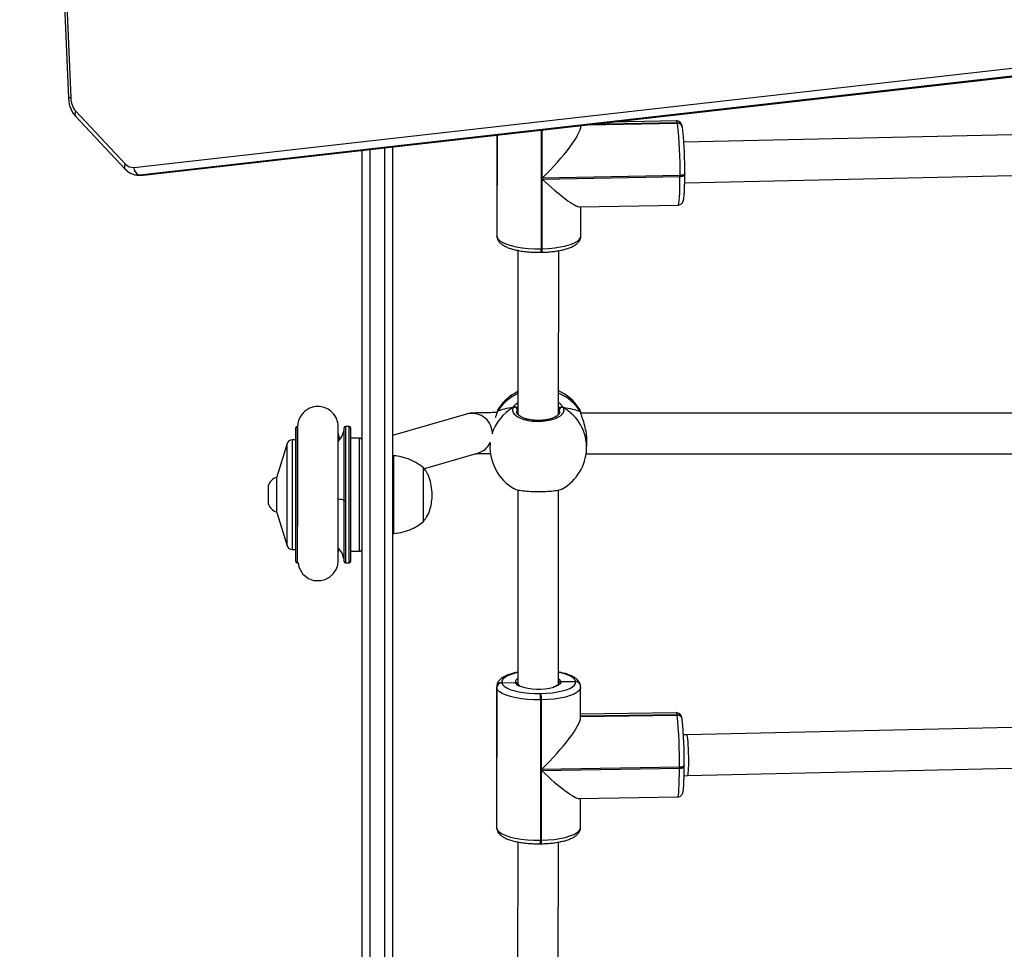
# Model space of a CAD drawing. Units: millimetres. Extents: x 404 to 1611, y 480 to 1216.
# Drawn here: x 921 to 960, y 791 to 828 of the extents above; entities that cross this region are included whole.
import ezdxf

# ---------------------------------------------------------------- set-up
doc = ezdxf.new("R2010")
doc.units = ezdxf.units.MM
doc.header["$LTSCALE"] = 50
doc.header["$PDSIZE"] = -1
doc.dimstyles.new('ISO-25', dxfattribs={"dimtxt": 2.5, "dimasz": 2.5, "dimexe": 1.25, "dimexo": 0.625, "dimtad": 1, "dimtxsty": 'Standard', "dimcen": 2.5, "dimadec": 0, "dimazin": 0, "dimtfac": 1, "dimtmove": 0, "dimatfit": 3, "dimfxl": 1, "dimarcsym": 0})

# ---------------------------------------------------------------- blocks, each defined once
blk = doc.blocks.new('*D3')
at = {"color": 0, "lineweight": -2, "transparency": 16777216}
for p, q in [((1152.32, 966.874), (1490.529, 966.874)), ((1485.529, 949.094), (1485.529, 815.12)), ((1485.529, 648.407), (1485.529, 782.38)), ((942.708, 630.627), (1490.529, 630.627))]:
    blk.add_line(p, q, dxfattribs=at)
at = {"color": 0, "transparency": 16777216}
for points in [[(1482.566, 949.094), (1488.492, 949.094), (1485.529, 966.874)], [(1482.566, 648.407), (1488.492, 648.407), (1485.529, 630.627)]]:
    blk.add_solid(points, dxfattribs=at)
at = {"layer": 'Defpoints', "color": 0, "transparency": 16777216}
for p in [(1147.32, 966.874), (1485.529, 966.874), (937.708, 630.627)]:
    blk.add_point(p, dxfattribs=at)
at = {"color": 0, "transparency": 16777216, "insert": (1485.529, 798.75), "char_height": 17.5, "attachment_point": 5}
blk.add_mtext('336', dxfattribs=at)
blk = doc.blocks.new('WD1503-2Dd')
at = {"linetype": 'Continuous', "lineweight": 25}
for p, q in [((921.463, 870.907), (923.382, 824.766)), ((921.55, 870.919), (923.469, 824.778)), ((925.951, 822.047), (967.427, 826.74)), ((967.656, 826.441), (926.181, 821.748)), ((926.322, 821.748), (967.797, 826.441)), ((926.339, 821.749), (967.814, 826.442)), ((923.659, 824.055), (925.608, 821.98)), ((923.666, 824.26), (925.614, 822.186)), ((943.526, 823.676), (943.526, 823.694)), ((943.724, 823.716), (947.314, 823.786)), ((943.79, 823.724), (947.313, 823.792)), ((947.312, 823.798), (943.856, 823.731)), ((947.279, 823.878), (944.714, 823.828)), ((947.313, 823.792), (947.312, 823.798)), ((947.314, 823.786), (947.313, 823.792)), ((947.509, 823.643), (947.507, 823.649)), ((947.51, 823.637), (947.509, 823.643)), ((940.223, 823.32), (940.221, 819.366)), ((940.226, 823.32), (940.224, 819.334)), ((940.227, 819.321), (940.229, 823.321)), ((941.961, 823.517), (941.958, 818.85)), ((942, 821.627), (942.001, 823.521)), ((965.628, 823.445), (947.57, 823.04)), ((936.12, 822.856), (936.12, 757.013)), ((934.92, 764.737), (934.92, 822.72)), ((935.22, 822.754), (935.22, 764.299)), ((935.82, 756.925), (935.82, 822.822)), ((926.124, 821.745), (926.266, 821.745)), ((926.181, 821.748), (926.134, 821.745)), ((926.181, 821.748), (926.322, 821.748)), ((926.266, 821.745), (926.322, 821.748)), ((926.276, 821.747), (926.339, 821.749)), ((926.322, 821.748), (926.339, 821.749)), ((947.419, 821.732), (942, 821.627)), ((942, 821.589), (947.418, 821.694)), ((947.418, 821.694), (947.419, 821.732)), ((947.603, 821.44), (965.596, 821.843)), ((947.605, 821.798), (947.606, 821.794)), ((947.606, 821.756), (947.606, 821.794)), ((941.998, 818.85), (942, 821.589)), ((943.473, 820.493), (947.345, 820.568)), ((943.523, 819.353), (943.524, 820.494)), ((940.221, 819.366), (940.224, 819.334)), ((940.224, 819.334), (940.227, 819.321)), ((940.228, 819.297), (940.224, 819.334)), ((940.227, 819.321), (940.23, 819.285)), ((940.228, 819.297), (940.23, 819.285)), ((941.05, 818.785), (941.047, 812.332)), ((941.949, 818.711), (941.989, 818.712)), ((941.958, 818.85), (941.998, 818.85)), ((942.647, 812.335), (942.65, 818.776)), ((940.244, 812.464), (940.233, 812.44)), ((940.233, 812.442), (940.233, 812.44)), ((940.292, 812.571), (940.287, 812.566)), ((941.047, 812.563), (941.023, 812.529)), ((942.685, 812.434), (942.677, 812.52)), ((943.516, 812.418), (943.516, 812.42)), ((943.516, 812.417), (943.516, 812.42)), ((965.822, 812.39), (943.521, 812.386)), ((939.021, 812.352), (936.12, 811.517)), ((932.32, 806.561), (932.32, 811.811)), ((932.386, 811.861), (932.37, 811.861)), ((932.37, 811.861), (932.37, 806.511)), ((934.218, 808.96), (934.218, 811.814)), ((934.42, 811.861), (934.268, 811.861)), ((934.268, 811.861), (934.268, 808.956)), ((934.42, 806.511), (934.42, 811.861)), ((934.47, 811.811), (934.47, 806.561)), ((932.32, 811.336), (932.167, 811.336)), ((932.167, 811.336), (932.167, 810.394)), ((934.046, 811.354), (933.986, 811.606)), ((934.82, 811.411), (934.47, 811.411)), ((934.82, 806.961), (934.82, 811.411)), ((931.976, 811.195), (931.57, 809.886)), ((931.976, 807.176), (931.976, 811.195)), ((939.955, 811.214), (939.952, 811.161)), ((943.747, 810.964), (943.759, 811.207)), ((936.17, 810.716), (936.12, 810.716)), ((936.17, 810.286), (936.17, 810.716)), ((937.34, 810.203), (939.464, 810.814)), ((943.729, 810.786), (965.567, 810.79)), ((932.167, 810.394), (932.167, 807.036)), ((936.17, 807.656), (936.17, 810.286)), ((937.34, 809.941), (937.34, 810.236)), ((937.34, 809.941), (937.34, 810.236)), ((931.57, 808.486), (931.57, 809.886)), ((937.34, 808.136), (937.34, 809.941)), ((937.34, 808.136), (937.34, 809.941)), ((931.23, 809.536), (931.23, 809.186)), ((941.045, 809.377), (941.04, 801.731)), ((942.64, 801.73), (942.645, 809.371)), ((931.23, 809.186), (931.23, 808.836)), ((934.218, 806.558), (934.218, 808.96)), ((934.268, 808.956), (934.268, 806.511)), ((931.57, 808.486), (931.976, 807.176)), ((936.12, 807.656), (936.17, 807.656)), ((932.167, 807.036), (932.32, 807.036)), ((933.986, 806.889), (934.008, 807.062)), ((934.47, 806.961), (934.82, 806.961)), ((932.37, 806.511), (932.404, 806.511)), ((934.268, 806.511), (934.42, 806.511)), ((940.21, 801.636), (940.207, 796.121)), ((940.213, 801.608), (940.21, 801.636)), ((940.213, 801.608), (940.21, 796.093)), ((940.212, 796.081), (940.215, 801.596)), ((940.215, 801.596), (940.213, 801.608)), ((940.413, 801.802), (940.415, 801.789)), ((940.415, 801.789), (940.942, 801.809)), ((942.739, 801.84), (943.309, 801.844)), ((943.309, 801.844), (943.308, 801.85)), ((943.31, 801.838), (943.309, 801.844)), ((943.506, 801.689), (943.505, 801.696)), ((943.507, 801.683), (943.506, 801.689)), ((943.512, 800.432), (943.513, 801.623)), ((941.922, 801.371), (941.962, 801.372)), ((941.933, 801.119), (941.93, 795.604)), ((941.973, 801.12), (941.933, 801.119)), ((941.972, 798.381), (941.973, 801.12)), ((947.273, 800.618), (943.512, 800.555)), ((947.301, 800.538), (943.512, 800.475)), ((943.512, 800.469), (947.302, 800.532)), ((943.512, 800.462), (947.303, 800.526)), ((947.302, 800.532), (947.301, 800.538)), ((947.303, 800.526), (947.302, 800.532)), ((947.499, 800.377), (947.498, 800.384)), ((947.5, 800.371), (947.499, 800.377)), ((947.503, 800.339), (947.5, 800.371)), ((965.772, 800.15), (947.687, 799.745)), ((947.687, 799.745), (947.554, 799.742)), ((947.393, 798.472), (941.972, 798.381)), ((947.393, 798.434), (947.393, 798.472)), ((947.582, 798.537), (947.582, 798.534)), ((947.582, 798.496), (947.582, 798.534)), ((947.718, 798.145), (965.594, 798.546)), ((941.97, 795.605), (941.972, 798.343)), ((941.972, 798.343), (947.393, 798.434)), ((947.579, 798.142), (947.718, 798.145)), ((943.456, 797.243), (947.33, 797.308)), ((943.509, 796.108), (943.51, 797.244)), ((940.207, 796.121), (940.21, 796.093)), ((940.21, 796.093), (940.212, 796.081)), ((940.213, 796.061), (940.21, 796.093)), ((940.212, 796.081), (940.215, 796.049)), ((940.212, 796.081), (940.215, 796.049)), ((940.213, 796.061), (940.215, 796.049)), ((941.037, 795.54), (941.033, 788.517)), ((941.922, 795.466), (941.962, 795.467)), ((941.93, 795.604), (941.97, 795.605)), ((942.633, 788.52), (942.637, 795.531))]:
    blk.add_line(p, q, dxfattribs=at)
at = {"linetype": 'Continuous', "lineweight": 25, "flags": 128}
for points in [[(947.312, 823.798), (947.295, 823.858), (947.279, 823.878), (947.279, 823.878)], [(947.345, 820.568), (947.36, 820.588), (947.374, 820.648), (947.387, 820.746), (947.398, 820.88), (947.407, 821.046), (947.413, 821.24), (947.417, 821.458), (947.418, 821.694)], [(947.418, 821.694), (947.457, 821.696), (947.494, 821.701), (947.527, 821.707), (947.556, 821.715), (947.579, 821.725), (947.595, 821.736), (947.604, 821.748), (947.606, 821.756)], [(947.606, 821.794), (947.604, 821.786), (947.595, 821.774), (947.579, 821.763), (947.556, 821.753), (947.527, 821.745), (947.494, 821.739), (947.457, 821.734), (947.419, 821.732)], [(940.227, 819.321), (940.263, 819.243), (940.339, 819.167), (940.452, 819.096), (940.599, 819.032), (940.777, 818.975), (940.982, 818.927), (941.208, 818.89), (941.45, 818.864), (941.703, 818.851), (941.958, 818.85)], [(940.227, 819.321), (940.23, 819.284), (940.23, 819.284)], [(941.998, 818.85), (942.251, 818.862), (942.496, 818.885), (942.725, 818.92), (942.934, 818.965), (943.118, 819.02), (943.271, 819.084), (943.39, 819.154), (943.473, 819.228), (943.516, 819.306), (943.523, 819.353)], [(940.233, 812.44), (940.234, 812.444), (940.244, 812.464)], [(943.516, 812.42), (943.514, 812.426), (943.504, 812.446)], [(939.952, 811.161), (939.954, 811.197), (939.959, 811.255)], [(932.404, 806.511), (932.433, 806.33), (932.592, 806.064), (932.81, 805.894), (933.015, 805.819), (933.302, 805.809), (933.474, 805.854), (933.644, 805.944), (933.791, 806.077), (933.9, 806.24), (933.964, 806.413), (933.986, 806.579), (933.986, 806.579)], [(941.041, 802.193), (940.937, 802.169), (940.775, 802.121), (940.639, 802.066), (940.532, 802.005), (940.458, 801.94), (940.418, 801.871), (940.413, 801.802)], [(943.308, 801.85), (943.278, 801.919), (943.214, 801.986), (943.116, 802.048), (942.989, 802.105), (942.834, 802.156), (942.655, 802.198), (942.641, 802.201)], [(941.933, 801.119), (941.678, 801.121), (941.426, 801.136), (941.185, 801.162), (940.959, 801.2), (940.756, 801.248), (940.579, 801.305), (940.434, 801.37), (940.323, 801.442), (940.249, 801.517), (940.215, 801.596)], [(940.415, 801.789), (940.445, 801.721), (940.509, 801.654), (940.607, 801.591), (940.734, 801.534), (940.889, 801.484), (941.068, 801.442), (941.265, 801.409), (941.477, 801.386), (941.698, 801.373), (941.922, 801.371)], [(941.962, 801.372), (942.185, 801.381), (942.4, 801.401), (942.602, 801.431), (942.786, 801.47), (942.949, 801.518), (943.085, 801.574), (943.191, 801.635), (943.265, 801.7), (943.305, 801.768), (943.31, 801.838)], [(943.513, 801.624), (943.504, 801.572), (943.458, 801.494), (943.374, 801.419), (943.253, 801.35), (943.098, 801.287), (942.913, 801.232), (942.702, 801.187), (942.472, 801.153), (942.227, 801.131), (941.973, 801.12)], [(942.739, 801.84), (942.729, 801.782), (942.681, 801.726), (942.596, 801.674), (942.479, 801.629), (942.459, 801.623)], [(947.301, 800.538), (947.287, 800.598), (947.273, 800.618), (947.273, 800.618)], [(947.582, 798.534), (947.58, 798.525), (947.571, 798.513), (947.554, 798.502), (947.531, 798.493), (947.502, 798.484), (947.469, 798.478), (947.432, 798.474), (947.393, 798.472)], [(947.393, 798.434), (947.432, 798.436), (947.469, 798.44), (947.502, 798.446), (947.531, 798.455), (947.554, 798.464), (947.571, 798.475), (947.58, 798.487), (947.582, 798.496)], [(947.33, 797.308), (947.343, 797.328), (947.355, 797.388), (947.366, 797.486), (947.375, 797.619), (947.383, 797.785), (947.389, 797.98), (947.392, 798.198), (947.393, 798.434)], [(940.212, 796.081), (940.246, 796.002), (940.32, 795.926), (940.431, 795.855), (940.576, 795.79), (940.753, 795.732), (940.956, 795.684), (941.181, 795.647), (941.423, 795.62), (941.674, 795.606), (941.93, 795.604)], [(941.97, 795.605), (942.224, 795.615), (942.469, 795.638), (942.699, 795.672), (942.909, 795.717), (943.094, 795.772), (943.249, 795.835), (943.371, 795.904), (943.455, 795.979), (943.501, 796.057), (943.509, 796.108)]]:
    blk.add_lwpolyline(points, dxfattribs=at)
at = {"linetype": 'Continuous', "lineweight": 25}
for centre, radius, start, end in [((923.456, 824.556), 0.223, 86.6337, 109.5673), ((924.28, 824.789), 0.811, 180.7852, 220.7384), ((923.806, 824.153), 0.176, 142.5069, 213.8501), ((947.32, 823.606), 0.192, 12.7747, 92.5238), ((947.322, 823.6), 0.192, 12.771, 92.5275), ((932.543, 822.007), 14.878, 358.9407, 6.8651), ((947.323, 823.594), 0.192, 12.768, 92.5245), ((931.336, 821.943), 16.27, 359.4913, 5.3879), ((925.754, 822.079), 0.176, 142.5101, 213.8721), ((925.919, 822.448), 0.402, 220.6779, 274.6522), ((926.236, 822.028), 0.285, 176.1356, 258.7643), ((941.588, 818.804), 0.373, 345.5807, 6.9734), ((941.628, 818.805), 0.372, 345.5635, 6.9872), ((941.873, 811.527), 1.9, 115.7795, 146.5831), ((941.873, 811.527), 1.9, 33.3783, 65.9707), ((941.908, 811.433), 1.89, 32.3729, 66.9725), ((941.809, 811.464), 1.857, 114.23, 147.4463), ((941.75, 811.038), 1.807, 118.9661, 163.2491), ((940.916, 812.52), 0.107, 4.9679, 112.722), ((942.783, 812.51), 0.107, 66.2678, 174.8261), ((941.952, 811.038), 1.796, 357.6421, 60.8972), ((939.241, 811.584), 0.799, 6.414, 105.9363), ((932.37, 811.811), 0.05, 90, 180), ((933.395, 811.861), 0.825, 316.2611, 356.7242), ((934.268, 811.811), 0.05, 90, 176.7242), ((934.42, 811.811), 0.05, 0, 90), ((932.167, 811.136), 0.2, 90, 162.7585), ((934.82, 811.311), 0.1, 0, 90), ((939.244, 811.579), 0.796, 286.0788, 333.4391), ((941.849, 811.063), 1.9, 177.0284, 239.7192), ((941.849, 811.063), 1.9, 300.056, 357.0284), ((931.727, 809.374), 0.523, 107.4808, 162), ((933.978, 808.34), 0.666, 68.8516, 88.7029), ((934.257, 809.125), 0.169, 256.8324, 273.8973), ((931.727, 808.997), 0.523, 198, 252.5192), ((932.167, 807.236), 0.2, 197.2415, 270), ((933.395, 806.511), 0.825, 3.2758, 43.9048), ((934.82, 807.061), 0.1, 270, 0), ((932.37, 806.561), 0.05, 180, 270), ((934.268, 806.561), 0.05, 183.2758, 270), ((934.42, 806.561), 0.05, 270, 0), ((941.101, 801.807), 0.159, 112.4998, 179.2631), ((942.54, 801.765), 0.213, 20.4664, 61.7821), ((940.412, 801.603), 0.199, 89.7839, 178.3879), ((940.414, 801.59), 0.199, 89.7768, 178.3915), ((941.181, 801.917), 0.262, 204.3523, 252.2691), ((941.851, 803.817), 2.277, 250.7747, 285.4995), ((943.316, 801.658), 0.192, 11.2753, 92.373), ((943.317, 801.652), 0.192, 11.263, 92.3707), ((943.318, 801.646), 0.192, 11.2343, 92.3735), ((939.804, 801.152), 2.13, 359.1116, 5.9), ((939.843, 801.153), 2.13, 359.1117, 5.9), ((947.309, 800.346), 0.192, 11.2603, 92.3691), ((947.31, 800.34), 0.192, 11.2602, 92.3733), ((930.208, 798.749), 17.188, 359.0774, 5.9342), ((947.311, 800.334), 0.192, 11.2641, 92.3653), ((932.505, 798.78), 15.078, 359.0773, 5.9343), ((941.504, 795.559), 0.428, 347.4755, 6.0726), ((941.545, 795.56), 0.428, 347.4657, 6.0793)]:
    blk.add_arc(centre, radius, start, end, dxfattribs=at)
for centre, major_axis, ratio, start_param, end_param in [((941.895, 822.13), (1.602, 1.632), 0.188486, 4.587067, 6.093204), ((941.895, 822.092), (-1.616, 1.586), 0.128533, 1.760778, 3.01627), ((941.909, 812.218), (-1.901, 0.029), 0.241567, 5.291454, 5.783894), ((941.909, 812.218), (-1.901, 0.029), 0.241567, 5.291454, 5.783894), ((941.909, 812.218), (-1.901, 0.029), 0.241567, 3.720658, 4.213098), ((941.909, 812.218), (-1.901, 0.029), 0.241567, 3.720658, 4.213098), ((941.881, 798.885), (1.603, 1.629), 0.18446, 4.582765, 6.097661), ((947.703, 798.945), (-0.016, 0.8), 0.070246, 4.548575, 6.283385), ((947.703, 798.945), (-0.016, 0.8), 0.070246, 3.141792, 4.548575), ((941.881, 798.847), (-1.615, 1.59), 0.132632, 1.756321, 3.011969)]:
    blk.add_ellipse(centre, major_axis=major_axis, ratio=ratio, start_param=start_param, end_param=end_param, dxfattribs=at)
for points, knots in [([(923.382, 824.766), (923.384, 824.732), (923.39, 824.638), (923.42, 824.487), (923.48, 824.32), (923.559, 824.173), (923.627, 824.092), (923.659, 824.055)], [0, 0, 0, 0, 0.125496, 0.348865, 0.574104, 0.80116, 1, 1, 1, 1]), ([(947.507, 823.649), (947.504, 823.663), (947.497, 823.696), (947.484, 823.737), (947.458, 823.787), (947.415, 823.835), (947.354, 823.871), (947.305, 823.875), (947.28, 823.877)], [0, 0, 0, 0, 0.195586, 0.442174, 0.603291, 0.730961, 0.865071, 1, 1, 1, 1]), ([(947.533, 823.489), (947.53, 823.507), (947.524, 823.566), (947.516, 823.608), (947.51, 823.637)], [0, 0, 0, 0, 0.317062, 1, 1, 1, 1]), ([(925.608, 821.98), (925.631, 821.957), (925.693, 821.896), (925.809, 821.819), (925.952, 821.763), (926.064, 821.743), (926.125, 821.746), (926.137, 821.747)], [0, 0, 0, 0, 0.1628514, 0.4292779, 0.6898178, 0.9411717, 1, 1, 1, 1]), ([(947.344, 820.569), (947.345, 820.569), (947.372, 820.564), (947.423, 820.582), (947.478, 820.617), (947.514, 820.658), (947.535, 820.697), (947.549, 820.735), (947.562, 820.786), (947.573, 820.859), (947.584, 820.971), (947.592, 821.107), (947.599, 821.268), (947.603, 821.446), (947.605, 821.611), (947.606, 821.718), (947.606, 821.756)], [0, 0, 0, 0, 0.001693, 0.046166, 0.082885, 0.117296, 0.153566, 0.197184, 0.260005, 0.377463, 0.487643, 0.604153, 0.716555, 0.827434, 0.937633, 1, 1, 1, 1]), ([(940.224, 819.366), (940.223, 819.352), (940.221, 819.329), (940.226, 819.306), (940.228, 819.297)], [0, 0, 0, 0, 0.601947, 1, 1, 1, 1]), ([(941.989, 818.712), (942.028, 818.713), (942.14, 818.716), (942.323, 818.729), (942.533, 818.754), (942.731, 818.788), (942.914, 818.832), (943.079, 818.886), (943.227, 818.952), (943.345, 819.026), (943.433, 819.11), (943.491, 819.199), (943.521, 819.282), (943.52, 819.334), (943.52, 819.353)], [0, 0, 0, 0, 0.049786, 0.144525, 0.239566, 0.33513, 0.431585, 0.529503, 0.629807, 0.733824, 0.819061, 0.892898, 0.961403, 1, 1, 1, 1]), ([(940.23, 819.285), (940.238, 819.258), (940.255, 819.199), (940.308, 819.118), (940.385, 819.041), (940.49, 818.969), (940.626, 818.903), (940.79, 818.845), (940.973, 818.797), (941.171, 818.76), (941.381, 818.733), (941.598, 818.716), (941.789, 818.71), (941.906, 818.711), (941.949, 818.711)], [0, 0, 0, 0, 0.055194, 0.123989, 0.198765, 0.285109, 0.382118, 0.480422, 0.576184, 0.670045, 0.762744, 0.854767, 0.946435, 1, 1, 1, 1]), ([(940.875, 812.618), (940.908, 812.671), (940.946, 812.732), (941.034, 812.793), (941.047, 812.802)], [0, 0, 0, 0, 0.853072, 1, 1, 1, 1]), ([(942.647, 812.811), (942.653, 812.807), (942.699, 812.776), (942.754, 812.71), (942.805, 812.647), (942.822, 812.614), (942.826, 812.608)], [0, 0, 0, 0, 0.05918, 0.476429, 0.893192, 1, 1, 1, 1]), ([(933.986, 811.871), (933.973, 811.97), (933.945, 812.172), (933.77, 812.422), (933.547, 812.579), (933.295, 812.657), (933.062, 812.653), (932.852, 812.585), (932.688, 812.486), (932.548, 812.346), (932.449, 812.179), (932.395, 812.013), (932.391, 811.906), (932.389, 811.861)], [0, 0, 0, 0, 0.12028, 0.245566, 0.357088, 0.445294, 0.561207, 0.632997, 0.710807, 0.791175, 0.870368, 0.94518, 1, 1, 1, 1]), ([(940.224, 812.409), (940.178, 812.409), (940.06, 812.409), (939.888, 812.407), (939.709, 812.405), (939.55, 812.402), (939.412, 812.398), (939.293, 812.392), (939.212, 812.387), (939.137, 812.377), (939.079, 812.367), (939.038, 812.356), (939.021, 812.352)], [0, 0, 0, 0, 0.081526, 0.204935, 0.328876, 0.453763, 0.580488, 0.711418, 0.856215, 0.918959, 0.966901, 1, 1, 1, 1]), ([(940.244, 812.464), (940.221, 812.402), (940.197, 812.334), (940.162, 812.233), (940.159, 812.224)], [0, 0, 0, 0, 0.911213, 1, 1, 1, 1]), ([(940.285, 812.567), (940.284, 812.566), (940.268, 812.544), (940.253, 812.506), (940.239, 812.457), (940.234, 812.44)], [0, 0, 0, 0, 0.035148, 0.660527, 1, 1, 1, 1]), ([(940.287, 812.566), (940.285, 812.565), (940.27, 812.553), (940.256, 812.505), (940.244, 812.464)], [0, 0, 0, 0, 0.1367859, 1, 1, 1, 1]), ([(942.826, 812.608), (942.839, 812.557), (942.866, 812.456), (942.759, 812.305), (942.556, 812.178), (942.269, 812.088), (941.937, 812.047), (941.597, 812.059), (941.287, 812.121), (941.037, 812.226), (940.878, 812.363), (940.826, 812.5), (940.861, 812.584), (940.875, 812.618)], [0, 0, 0, 0, 0.094784, 0.189567, 0.284313, 0.378379, 0.471355, 0.563381, 0.655122, 0.747393, 0.840701, 0.93501, 1, 1, 1, 1]), ([(940.984, 812.618), (940.974, 812.623), (940.953, 812.633), (940.918, 812.634), (940.891, 812.627), (940.878, 812.62), (940.875, 812.618)], [0, 0, 0, 0, 0.299176, 0.59796, 0.906147, 1, 1, 1, 1]), ([(940.875, 812.618), (940.886, 812.623), (940.908, 812.633), (940.945, 812.633), (940.97, 812.626), (940.982, 812.619), (940.984, 812.618)], [0, 0, 0, 0, 0.315872, 0.631872, 0.943359, 1, 1, 1, 1]), ([(941.047, 812.609), (941.037, 812.611), (941.02, 812.614), (940.994, 812.617), (940.984, 812.618)], [0, 0, 0, 0, 0.602787, 1, 1, 1, 1]), ([(940.984, 812.618), (941.005, 812.616), (941.029, 812.613), (941.045, 812.61), (941.047, 812.61)], [0, 0, 0, 0, 0.856589, 1, 1, 1, 1]), ([(941.023, 812.529), (941.005, 812.499), (940.987, 812.467), (940.998, 812.435), (940.998, 812.433)], [0, 0, 0, 0, 0.94493, 1, 1, 1, 1]), ([(942.696, 812.435), (942.696, 812.433), (942.699, 812.418), (942.688, 812.391), (942.655, 812.338), (942.591, 812.283), (942.497, 812.228), (942.381, 812.181), (942.244, 812.142), (942.091, 812.115), (941.929, 812.101), (941.764, 812.101), (941.603, 812.114), (941.45, 812.141), (941.312, 812.179), (941.195, 812.226), (941.103, 812.28), (941.039, 812.335), (941.006, 812.385), (940.995, 812.415), (940.998, 812.43), (940.998, 812.433)], [0, 0, 0, 0, 0.007991, 0.06788, 0.12311, 0.181755, 0.238463, 0.295906, 0.353524, 0.411965, 0.470048, 0.528445, 0.586612, 0.644699, 0.702867, 0.760505, 0.817763, 0.874202, 0.930288, 0.98748, 1, 1, 1, 1]), ([(942.629, 812.596), (942.646, 812.599), (942.669, 812.604), (942.707, 812.607), (942.717, 812.608)], [0, 0, 0, 0, 0.737106, 1, 1, 1, 1]), ([(942.717, 812.608), (942.697, 812.606), (942.669, 812.604), (942.652, 812.6), (942.647, 812.599)], [0, 0, 0, 0, 0.709319, 1, 1, 1, 1]), ([(942.677, 812.52), (942.674, 812.526), (942.666, 812.541), (942.654, 812.559), (942.647, 812.569)], [0, 0, 0, 0, 0.382512, 1, 1, 1, 1]), ([(942.826, 812.608), (942.815, 812.613), (942.793, 812.623), (942.756, 812.624), (942.73, 812.616), (942.718, 812.609), (942.717, 812.608)], [0, 0, 0, 0, 0.315869, 0.631878, 0.943379, 1, 1, 1, 1]), ([(942.717, 812.608), (942.727, 812.613), (942.748, 812.623), (942.783, 812.623), (942.809, 812.617), (942.822, 812.609), (942.826, 812.608)], [0, 0, 0, 0, 0.299157, 0.597941, 0.906135, 1, 1, 1, 1]), ([(943.504, 812.446), (943.49, 812.506), (943.475, 812.568), (943.46, 812.572), (943.459, 812.572)], [0, 0, 0, 0, 0.97134, 1, 1, 1, 1]), ([(943.515, 812.417), (943.513, 812.43), (943.502, 812.48), (943.487, 812.526), (943.466, 812.561), (943.459, 812.571)], [0, 0, 0, 0, 0.195912, 0.745433, 1, 1, 1, 1]), ([(943.515, 812.417), (943.514, 812.425), (943.511, 812.435), (943.506, 812.443), (943.504, 812.446)], [0, 0, 0, 0, 0.754153, 1, 1, 1, 1]), ([(943.753, 811.208), (943.756, 811.24), (943.77, 811.361), (943.741, 811.607), (943.676, 811.908), (943.6, 812.144), (943.543, 812.313), (943.516, 812.398), (943.506, 812.438), (943.504, 812.446)], [0, 0, 0, 0, 0.076513, 0.2884474, 0.4982895, 0.7252826, 0.8450091, 0.968814, 1, 1, 1, 1]), ([(932.387, 811.821), (932.386, 811.82), (932.386, 811.818), (932.386, 811.74), (932.386, 811.615), (932.386, 811.454), (932.386, 811.27), (932.386, 811.075), (932.386, 810.877), (932.386, 810.634), (932.386, 810.359), (932.386, 809.966), (932.386, 809.592), (932.386, 809.222), (932.386, 808.962), (932.386, 808.702), (932.386, 808.43), (932.386, 808.169), (932.386, 808.008), (932.386, 807.944)], [0, 0, 0, 0, 0.0586117, 0.1318904, 0.2003712, 0.2640275, 0.3228399, 0.3767939, 0.4258669, 0.4700385, 0.5435853, 0.5995819, 0.7030275, 0.7531417, 0.8039626, 0.8467047, 0.8984982, 0.9593173, 1, 1, 1, 1]), ([(933.986, 811.53), (933.986, 811.56), (933.986, 811.649), (933.986, 811.753), (933.986, 811.841), (933.986, 811.86), (933.986, 811.869)], [0, 0, 0, 0, 0.150605, 0.433296, 0.716426, 1, 1, 1, 1]), ([(933.986, 806.579), (933.986, 806.586), (933.986, 806.6), (933.986, 806.701), (933.986, 806.842), (933.986, 807.017), (933.986, 807.213), (933.986, 807.418), (933.986, 807.623), (933.986, 807.872), (933.986, 808.152), (933.986, 808.549), (933.986, 808.925), (933.986, 809.295), (933.986, 809.554), (933.986, 809.814), (933.986, 810.086), (933.986, 810.363), (933.986, 810.632), (933.986, 810.885), (933.986, 811.135), (933.986, 811.372), (933.986, 811.582), (933.986, 811.747), (933.986, 811.856), (933.986, 811.865), (933.986, 811.869)], [0, 0, 0, 0, 0.051815, 0.100328, 0.145542, 0.187476, 0.226141, 0.261549, 0.293706, 0.322618, 0.370709, 0.407303, 0.474908, 0.507666, 0.54089, 0.56884, 0.602732, 0.642569, 0.676369, 0.71353, 0.754063, 0.797973, 0.845266, 0.895958, 0.950062, 1, 1, 1, 1]), ([(937.34, 810.236), (937.247, 810.307), (937.062, 810.449), (936.761, 810.587), (936.461, 810.677), (936.268, 810.703), (936.17, 810.716)], [0, 0, 0, 0, 0.27151, 0.545414, 0.767634, 1, 1, 1, 1]), ([(939.396, 810.795), (939.404, 810.795), (939.428, 810.797), (939.498, 810.799), (939.605, 810.802), (939.744, 810.805), (939.869, 810.807), (939.953, 810.807), (939.975, 810.808)], [0, 0, 0, 0, 0.087568, 0.273475, 0.47946, 0.696738, 0.919883, 1, 1, 1, 1]), ([(937.68, 809.186), (937.671, 809.306), (937.656, 809.533), (937.578, 809.827), (937.474, 810.061), (937.384, 810.179), (937.34, 810.236)], [0, 0, 0, 0, 0.321067, 0.605076, 0.808238, 1, 1, 1, 1]), ([(940.895, 809.429), (940.906, 809.42), (940.941, 809.393), (941.116, 809.356), (941.391, 809.322), (941.722, 809.306), (942.062, 809.308), (942.378, 809.326), (942.628, 809.362), (942.773, 809.396), (942.795, 809.419), (942.799, 809.423)], [0, 0, 0, 0, 0.059111, 0.191824, 0.323584, 0.453818, 0.582722, 0.711226, 0.840472, 0.971172, 1, 1, 1, 1]), ([(937.34, 808.136), (937.395, 808.21), (937.51, 808.365), (937.605, 808.63), (937.663, 808.907), (937.674, 809.09), (937.68, 809.186)], [0, 0, 0, 0, 0.245584, 0.512369, 0.744245, 1, 1, 1, 1]), ([(936.17, 807.656), (936.294, 807.673), (936.537, 807.708), (936.856, 807.824), (937.124, 807.966), (937.268, 808.079), (937.34, 808.136)], [0, 0, 0, 0, 0.293704, 0.57258, 0.786496, 1, 1, 1, 1]), ([(933.986, 806.58), (933.986, 806.586), (933.986, 806.6), (933.986, 806.679), (933.986, 806.786), (933.986, 806.884), (933.986, 806.927)], [0, 0, 0, 0, 0.267122, 0.533778, 0.800008, 1, 1, 1, 1]), ([(941.041, 802.206), (941.033, 802.205), (940.958, 802.192), (940.831, 802.16), (940.663, 802.107), (940.515, 802.042), (940.395, 801.968), (940.305, 801.885), (940.246, 801.797), (940.213, 801.711), (940.213, 801.656), (940.214, 801.634)], [0, 0, 0, 0, 0.01632, 0.157442, 0.300643, 0.44724, 0.599157, 0.725404, 0.834307, 0.934917, 1, 1, 1, 1]), ([(943.505, 801.696), (943.498, 801.722), (943.483, 801.782), (943.431, 801.864), (943.356, 801.942), (943.254, 802.014), (943.121, 802.081), (942.959, 802.139), (942.798, 802.184), (942.686, 802.205), (942.641, 802.213)], [0, 0, 0, 0, 0.086802, 0.194151, 0.310147, 0.44377, 0.594908, 0.749467, 0.900052, 1, 1, 1, 1]), ([(941.039, 801.733), (941.038, 801.738), (941.036, 801.754), (941.021, 801.777), (940.996, 801.798), (940.968, 801.808), (940.95, 801.808), (940.942, 801.809)], [0, 0, 0, 0, 0.12051, 0.36019, 0.60009, 0.840472, 1, 1, 1, 1]), ([(940.942, 801.809), (940.953, 801.808), (940.976, 801.807), (941.006, 801.791), (941.028, 801.768), (941.04, 801.742), (941.041, 801.724), (941.042, 801.717)], [0, 0, 0, 0, 0.2148873, 0.4300634, 0.6450838, 0.8597632, 1, 1, 1, 1]), ([(941.141, 801.664), (941.118, 801.675), (941.072, 801.698), (941.042, 801.729), (941.041, 801.732), (941.041, 801.733)], [0, 0, 0, 0, 0.358297, 0.702866, 1, 1, 1, 1]), ([(942.64, 801.731), (942.64, 801.731), (942.641, 801.732), (942.626, 801.712), (942.579, 801.681), (942.514, 801.65), (942.457, 801.633), (942.433, 801.626)], [0, 0, 0, 0, 0.120802, 0.345189, 0.58191, 0.824623, 1, 1, 1, 1]), ([(942.739, 801.84), (942.728, 801.839), (942.706, 801.836), (942.675, 801.82), (942.653, 801.795), (942.642, 801.772), (942.641, 801.758), (942.64, 801.755)], [0, 0, 0, 0, 0.2313874, 0.4629493, 0.6945167, 0.9259124, 1, 1, 1, 1]), ([(942.64, 801.751), (942.641, 801.759), (942.643, 801.778), (942.66, 801.805), (942.685, 801.826), (942.713, 801.838), (942.732, 801.839), (942.739, 801.84)], [0, 0, 0, 0, 0.175182, 0.400479, 0.625841, 0.851293, 1, 1, 1, 1]), ([(943.509, 801.625), (943.51, 801.636), (943.512, 801.656), (943.509, 801.675), (943.507, 801.683)], [0, 0, 0, 0, 0.573335, 1, 1, 1, 1]), ([(947.498, 800.384), (947.495, 800.397), (947.489, 800.431), (947.478, 800.471), (947.452, 800.524), (947.41, 800.574), (947.35, 800.607), (947.299, 800.623), (947.273, 800.618), (947.272, 800.618)], [0, 0, 0, 0, 0.191538, 0.458191, 0.615498, 0.7333, 0.860334, 0.995226, 1, 1, 1, 1]), ([(947.33, 797.309), (947.356, 797.312), (947.404, 797.318), (947.46, 797.355), (947.496, 797.395), (947.517, 797.433), (947.53, 797.468), (947.541, 797.51), (947.55, 797.57), (947.56, 797.664), (947.568, 797.79), (947.574, 797.943), (947.579, 798.113), (947.582, 798.298), (947.582, 798.431), (947.582, 798.496)], [0, 0, 0, 0, 0.042395, 0.077892, 0.110335, 0.143338, 0.182093, 0.235874, 0.330015, 0.441521, 0.560335, 0.673044, 0.783832, 0.893829, 1, 1, 1, 1]), ([(940.21, 796.121), (940.209, 796.109), (940.207, 796.089), (940.211, 796.069), (940.213, 796.061)], [0, 0, 0, 0, 0.58793, 1, 1, 1, 1]), ([(940.215, 796.049), (940.222, 796.022), (940.237, 795.962), (940.288, 795.88), (940.363, 795.803), (940.466, 795.73), (940.598, 795.663), (940.76, 795.605), (940.942, 795.556), (941.139, 795.518), (941.347, 795.49), (941.564, 795.472), (941.757, 795.465), (941.877, 795.466), (941.922, 795.466)], [0, 0, 0, 0, 0.055277, 0.123642, 0.197513, 0.282607, 0.378857, 0.477286, 0.573185, 0.667105, 0.759808, 0.851799, 0.94341, 1, 1, 1, 1]), ([(941.962, 795.467), (942.001, 795.468), (942.113, 795.47), (942.297, 795.483), (942.507, 795.507), (942.705, 795.54), (942.889, 795.584), (943.056, 795.637), (943.205, 795.702), (943.325, 795.776), (943.415, 795.859), (943.474, 795.947), (943.507, 796.032), (943.506, 796.087), (943.506, 796.108)], [0, 0, 0, 0, 0.049512, 0.143721, 0.238219, 0.333221, 0.429083, 0.526356, 0.625936, 0.729131, 0.81489, 0.888864, 0.95721, 1, 1, 1, 1])]:
    blk.add_open_spline(points, degree=3, knots=knots, dxfattribs=at)

msp = doc.modelspace()

# ---------------------------------------------------------------- block references
msp.add_blockref('WD1503-2Dd', (0, 0))

# ---------------------------------------------------------------- dimensions: what is measured, and where the dimension line sits
dim = msp.add_linear_dim(base=(1485.529, 966.874), p1=(937.708, 630.627), p2=(1147.32, 966.874), angle=90, dimstyle='ISO-25', override={"dimtxt": 17.5, "dimasz": 17.78, "dimexe": 5, "dimexo": 5, "dimgap": 7.62, "dimtih": 1, "dimtoh": 1, "dimdec": 0, "dimlfac": 1, "dimzin": 1, "dimadec": 2, "dimtzin": 1})
dim.commit()
dim.dimension.update_dxf_attribs({"geometry": '*D3', "text_midpoint": (1485.529, 798.75)})

doc.saveas('drawing.dxf')
